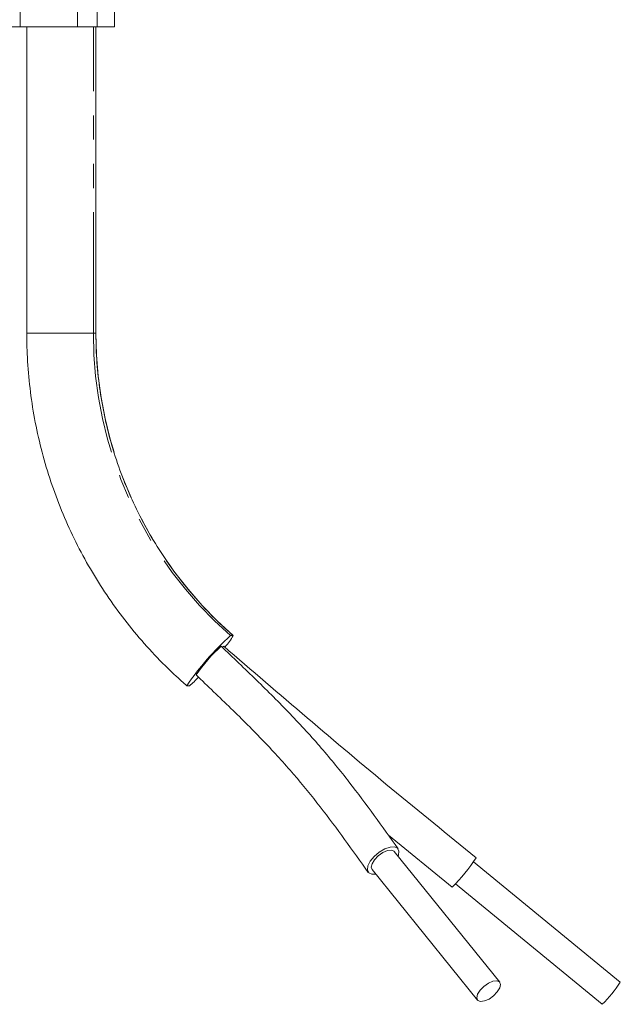
# Model space of a CAD drawing. Units: millimetres. Extents: x -43 to 578, y 5 to 327.
# Drawn here: x 0 to 32, y 216 to 268 of the extents above; entities that cross this region are included whole.
import ezdxf

# ---------------------------------------------------------------- set-up
doc = ezdxf.new("R2010")
doc.units = ezdxf.units.MM
doc.linetypes.add('PHANTOM', pattern=[12.7, 6.35, -1.27, 1.27, -1.27, 1.27, -1.27])

msp = doc.modelspace()

# ---------------------------------------------------------------- linework, layer by layer
at = {"color": 8, "linetype": 'PHANTOM', "lineweight": 0}
for p, q in [((3.091, 298.992), (3.091, 267.435)), ((4.133, 298.992), (4.133, 267.435)), ((3.931, 251.347), (3.931, 267.435)), ((4.061, 251.347), (4.061, 267.435)), ((3.931, 251.347), (0.434, 251.347)), ((4.061, 251.347), (3.931, 251.347)), ((4.064, 251.347), (4.061, 251.347))]:
    msp.add_line(p, q, dxfattribs=at)
at = {"color": 7, "linetype": 'Continuous', "lineweight": 15}
for p, q in [((5.047, 267.435), (5.047, 298.992)), ((0.086, 267.435), (0.086, 286.02)), ((0.086, 267.435), (-42.103, 267.435)), ((0.086, 267.435), (3.091, 267.435)), ((0.434, 267.435), (0.434, 251.347)), ((3.091, 267.435), (4.133, 267.435)), ((4.064, 251.347), (4.064, 267.435)), ((4.133, 267.435), (5.047, 267.435)), ((11.266, 235.475), (11.135, 235.475)), ((8.84, 232.836), (8.971, 232.836)), ((19.422, 224.988), (22.764, 222.266)), ((25.269, 217.28), (19.728, 224.133)), ((31.596, 217.273), (23.893, 223.602)), ((18.562, 223.19), (24.102, 216.337)), ((22.941, 222.443), (30.643, 216.114))]:
    msp.add_line(p, q, dxfattribs=at)
at = {"color": 7, "linetype": 'Continuous', "lineweight": 15, "flags": 128}
for points in [[(10.774, 234.909), (10.712, 234.864), (10.706, 234.858)], [(18.385, 223.014), (18.315, 223.166), (18.344, 223.378), (18.471, 223.625), (18.678, 223.876), (18.942, 224.101), (19.23, 224.273), (19.508, 224.372), (19.743, 224.384), (19.905, 224.31), (19.976, 224.158), (19.946, 223.945), (19.925, 223.89)], [(19.728, 224.133), (19.715, 224.148), (19.574, 224.206), (19.368, 224.182), (19.127, 224.078), (18.89, 223.911), (18.691, 223.706), (18.562, 223.494), (18.521, 223.308), (18.562, 223.19)], [(18.758, 222.947), (18.548, 222.939), (18.385, 223.014)], [(25.255, 217.294), (25.114, 217.353), (24.908, 217.328), (24.668, 217.224), (24.43, 217.057), (24.231, 216.852), (24.102, 216.64), (24.061, 216.454), (24.116, 216.322), (24.257, 216.264), (24.463, 216.289), (24.703, 216.392), (24.941, 216.56), (25.139, 216.765), (25.269, 216.976), (25.309, 217.162), (25.255, 217.294)]]:
    msp.add_lwpolyline(points, dxfattribs=at)
at = {"color": 8, "linetype": 'PHANTOM', "lineweight": 0}
for centre in [(25.003, 251.341), (25.134, 251.341)]:
    msp.add_arc(centre, 21.073, 179.9852, 228.8449, dxfattribs=at)
at = {"color": 7, "linetype": 'Continuous', "lineweight": 15}
for centre, radius, start, end in [((20.735, 224.807), 14.351, 131.9843, 145.98), ((9.127, 236.545), 2.391, 315.8302, 333.4228), ((15.916, 228.986), 7.93, 131.6775, 146.1593), ((6.919, 235.488), 3.352, 307.7297, 318.8551), ((16.352, 228.83), 9.176, 314.3224, 326.8356), ((25.53, 221.286), 7.273, 314.6679, 326.5058)]:
    msp.add_arc(centre, radius, start, end, dxfattribs=at)
for points, knots in [([(0.434, 251.347), (0.437, 251.053), (0.446, 250.223), (0.544, 248.857), (0.758, 247.258), (1.079, 245.676), (1.501, 244.119), (2.025, 242.593), (2.648, 241.105), (3.367, 239.661), (4.179, 238.268), (5.08, 236.931), (6.067, 235.656), (7.136, 234.449), (8.071, 233.519), (8.654, 233), (8.837, 232.838)], [0, 0, 0, 0, 0.041974, 0.118891, 0.195818, 0.272745, 0.349671, 0.426597, 0.503523, 0.580448, 0.657372, 0.734295, 0.811218, 0.888139, 0.96506, 1, 1, 1, 1]), ([(11.269, 235.473), (11.082, 235.641), (10.524, 236.139), (9.648, 237.026), (8.674, 238.157), (7.783, 239.355), (6.979, 240.613), (6.265, 241.925), (5.646, 243.284), (5.125, 244.684), (4.704, 246.118), (4.386, 247.577), (4.172, 249.056), (4.076, 250.315), (4.068, 251.08), (4.064, 251.347)], [0, 0, 0, 0, 0.041974, 0.125017, 0.208071, 0.291124, 0.374174, 0.457224, 0.540271, 0.623318, 0.706363, 0.789407, 0.87245, 0.955493, 1, 1, 1, 1]), ([(19.929, 224.283), (19.514, 224.864), (18.687, 226.024), (17.377, 227.78), (15.932, 229.562), (14.286, 231.362), (12.494, 233.143), (11.263, 234.319), (10.645, 234.909)], [0, 0, 0, 0, 0.167803, 0.334909, 0.500994, 0.666728, 0.833033, 1, 1, 1, 1]), ([(24.034, 223.811), (22.542, 225.017), (19.56, 227.43), (15.151, 231.15), (12.235, 233.655), (10.776, 234.909)], [0, 0, 0, 0, 0.333096, 0.666313, 1, 1, 1, 1]), ([(9.33, 233.402), (9.941, 232.818), (11.151, 231.662), (12.897, 229.924), (14.48, 228.186), (15.867, 226.467), (17.142, 224.754), (17.953, 223.615), (18.362, 223.041)], [0, 0, 0, 0, 0.169149, 0.335132, 0.497886, 0.661981, 0.829674, 1, 1, 1, 1])]:
    msp.add_open_spline(points, degree=3, knots=knots, dxfattribs=at)

doc.saveas('drawing.dxf')
